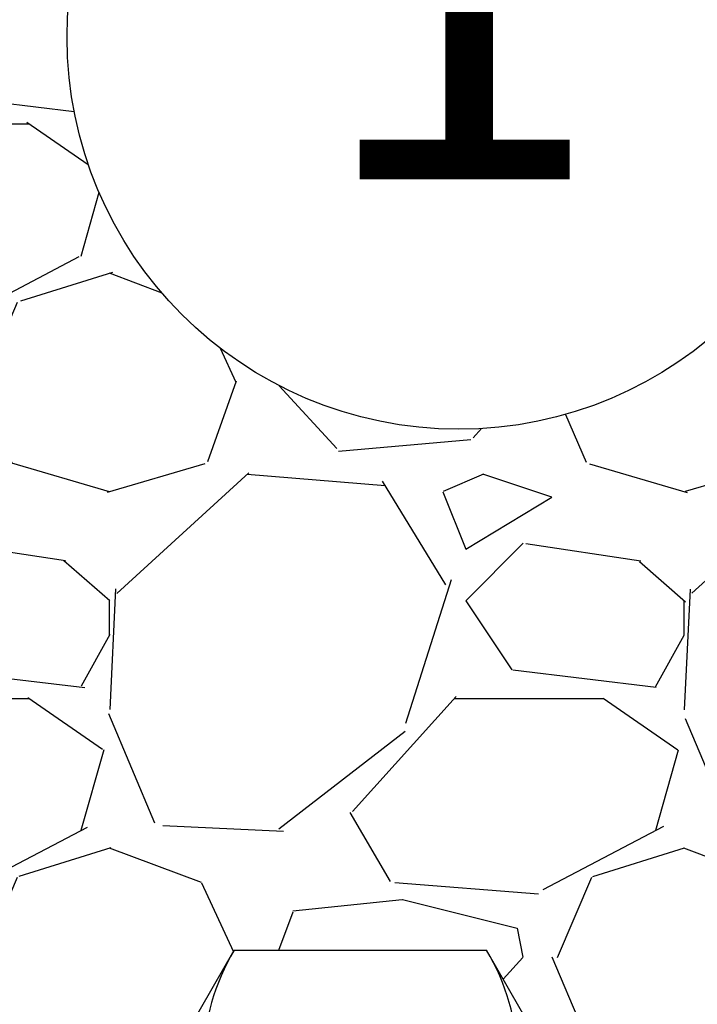
# Model space of a CAD drawing. Units: inches. Extents: x 6 to 341, y -37 to 103.
# Drawn here: x 121 to 123, y 54 to 56 of the extents above; entities that cross this region are included whole.
import ezdxf
from ezdxf.enums import TextEntityAlignment as Align

# ---------------------------------------------------------------- set-up
doc = ezdxf.new("R2010")
doc.units = ezdxf.units.IN
doc.header["$MEASUREMENT"] = 0
for name, color, linetype in [('Hunter_Detail-Lt', 249, 'Continuous'), ('Hunter_Grey-HatchFill', 9, 'Continuous'), ('Hunter_ProductOutline', 5, 'Continuous'), ('Hunter_Text', 2, 'Continuous')]:
    doc.layers.add(name, color=color, linetype=linetype)
doc.styles.add('Hunter-Arial', font='arial.ttf')
pattern_1 = [(228.012787504, (1.08, 1.5), (-12.00000000000009, -13.50000000000001), [0.201804, -19.97863207061055]), (184.969740728, (0.9450000000000001, 1.35), (17.99999999999996, 1.500000000000053), [0.346302, -34.28388714184499]), (132.510447078, (0.6000000000000001, 1.32), (15.00000000000018, -16.4999999999998), [0.244182, -24.17404889414955]), (267.273689006, (0.015, 0.9450000000000001), (1.500000000000036, 30.00000000000003), [0.3153569999999999, -31.2203370624435]), (292.833654178, (0, 0.63), (-7.499999999999982, 18.00000000000004), [0.3092325, -30.61405969213245]), (357.273689006, (0.12, 0.345), (-30.00000000000003, 1.500000000000038), [0.3153569999999999, -31.2203370624435]), (37.6942404667, (0.4349999999999999, 0.33), (-19.5, -14.99999999999996), [0.4170435, -41.287272823374]), (72.2553283749, (0.765, 0.585), (10.50000000000004, 33.00000000000001), [0.3937319999999999, -38.97948224522009]), (121.429565615, (0.885, 0.96), (-12.00000000000003, 19.49999999999998), [0.316425, -31.3261096645935]), (175.236358309, (0.72, 1.23), (16.49999999999998, -1.500000000000057), [0.361248, -17.70114386818845]), (222.397437798, (0.36, 1.26), (-17.99999999999994, -16.49999999999996), [0.467172, -46.25006250719235]), (138.814074834, (1.5, 0.9299999999999999), (-10.50000000000005, 9), [0.1594515, -15.78576721910205]), (171.46923439, (1.38, 1.035), (19.5, -2.999999999999993), [0.3033555, -30.0322671242355]), (225, (1.08, 1.08), (-1.665334536937735e-16, -1.499999999999899), [0.2121315, -1.90918884355965]), (203.198590514, (0.9750000000000001, 1.26), (7.499999999999984, 2.999999999999963), [0.114237, -11.30942265879585]), (291.801409486, (0.8699999999999999, 1.215), (-1.499999999999526, 4.500000000000154), [0.1615545, -7.91619271070175]), (30.96375653209999, (0.9299999999999999, 1.065), (4.500000000000079, 2.999999999999969), [0.2623934999999999, -8.484034342267947]), (161.565051177, (1.155, 1.2), (3.000000000000017, -1.499999999999965), [0.1897365, -4.553679990252599]), (16.389540334, (0, 1.215), (14.99999999999995, 4.500000000000066), [0.2658, -26.3142677200041]), (70.3461759419, (0.255, 1.29), (-6.000000000001831, -16.50000000000509), [0.2229915, -22.0761116209785]), (293.198590514, (1.155, 1.5), (-2.999999999999956, 7.499999999999987), [0.2284725, -11.19518715879585]), (343.610459666, (1.245, 1.29), (-14.99999999999995, 4.500000000000066), [0.2657999999999999, -26.3142677200035]), (339.44395478, (0, 0.285), (-7.500000000000055, 3.000000000000036), [0.2563199999999999, -12.55968561797625]), (294.775140569, (0.24, 0.195), (-7.500000000000008, 16.5), [0.214767, -21.261964594914]), (66.8014094864, (1.17, 0), (2.999999999999972, 7.499999999999955), [0.2284725, -11.19518715879585]), (17.3540246363, (1.26, 0.21), (-19.49999999999996, -5.999999999999944), [0.2514465, -24.89313542136]), (69.44395478040002, (0.4349999999999999, 0), (-3.000000000000011, -7.499999999999932), [0.12816, -12.68784561797625]), (101.309932474, (1.08, 0), (-1.499999999999946, 6.000000000000019), [0.076485, -7.5720442703892]), (165.963756532, (1.065, 0.07500000000000001), (4.499999999999938, -1.500000000000002), [0.3092325, -5.875425938426551]), (186.009005957, (0.765, 0.15), (15.00000000000007, 1.499999999999975), [0.286575, -28.3708847618142]), (303.690067526, (0.9299999999999999, 0.9299999999999999), (-1.499999999999981, 2.999999999999979), [0.216333, -5.191993913196]), (353.157226587, (1.05, 0.75), (25.50000000000002, -3.000000000000079), [0.377691, -37.39134393604245]), (60.9453959009, (1.425, 0.705), (-5.999999999999964, -10.49999999999996), [0.154434, -15.2890112114805]), (90, (1.5, 0.8400000000000001), (-1.5, 1.5), [0.09, -1.41]), (120.256437164, (0.735, 0.195), (6.000000000000013, -10.50000000000001), [0.208386, -20.6302799841747]), (48.01278750420001, (0.63, 0.375), (12, 13.49999999999996), [0.403608, -19.77682807061055]), (0, (0.8999999999999999, 0.675), (1.5, 1.5), [0.39, -1.11]), (325.3048464690001, (1.29, 0.675), (15.00000000000021, -10.49999999999974), [0.237171, -23.479911451263]), (254.054604099, (1.485, 0.54), (-1.500000000000057, -6.000000000000007), [0.218403, -10.70176183392075]), (207.645975364, (1.425, 0.33), (-28.49999999999993, -15.00000000000007), [0.3555975, -35.20421127338909]), (175.42607874, (1.11, 0.165), (-19.49999999999993, 1.500000000000002), [0.3761985, -37.24361011195334])]

# ---------------------------------------------------------------- blocks, each defined once
blk = doc.blocks.new('Hunter_Key-8')
blk.add_circle((0, 0), 1.022705244643114)
at = {"style": 'Hunter-Arial'}
blk.add_attdef('KEY', text='', height=1, dxfattribs=at).set_placement((0, 0), align=Align.MIDDLE)
blk = doc.blocks.new('Det-HC100-Top')
at = {"layer": 'Hunter_Detail-Lt'}
for centre, radius, start, end in [((2.016937112164442, 0.8312605793948933), 0.5381084364001893, 148.5629805154726, 211.4370194845274), ((1.757386906028216, 0.8312605793948933), 0.5381084364001891, 328.5629805154726, 31.43701948452739)]:
    blk.add_arc(centre, radius, start, end, dxfattribs=at)
at = {"layer": 'Hunter_ProductOutline'}
for p, q in [((1.439939786875527, 0.9077502935840585), (1.557815466834711, 1.111916960250113)), ((1.557815466834711, 1.111916960250113), (2.216508551358004, 1.111916960250113)), ((2.334384231317188, 0.9077502935840585), (2.216508551358004, 1.111916960250113))]:
    blk.add_line(p, q, dxfattribs=at)

msp = doc.modelspace()

# ---------------------------------------------------------------- hatches: boundary and pattern name
at = {"layer": 'Hunter_Grey-HatchFill'}
h = msp.add_hatch(dxfattribs=at)
h.set_pattern_fill('GRAVEL', color=256, scale=1.5, style=0)
h.set_pattern_definition(pattern_1)
edge = h.paths.add_edge_path()
edge.add_line((137.3184755562986, 61.75257218293411), (111.8878030036328, 61.75257218293411))
edge.add_line((111.8878030036328, 61.75257218293411), (111.8878030036328, 53.56106732785901))
edge.add_line((111.8878030036328, 53.56106732785901), (115.1750369910151, 53.56106732785902))
edge.add_ellipse((115.0306112777143, 52.91535621674989), major_axis=(0, -1.010764146473079), ratio=0.1857265803911507, start_angle=129.7049734890253, end_angle=180)
edge.add_line((115.0306112777143, 53.92612036322297), (114.5676646310515, 54.17612036322297))
edge.add_line((114.5676646310515, 54.17612036322297), (114.0676646310515, 54.17612036322297))
edge.add_line((114.0676646310515, 54.17612036322297), (114.0676646310515, 57.11535621674989))
edge.add_arc((117.8531392799657, 57.11535621674989), 3.785474648914203, 152.0898082882596, 180, ccw=False)
edge.add_line((114.5079820280342, 58.88728772711428), (112.3878030036328, 58.88728772711428))
edge.add_line((112.3878030036328, 58.88728772711428), (112.3878030036328, 61.25257218293411))
edge.add_line((112.3878030036328, 61.25257218293411), (116.3878030036328, 61.25257218293411))
edge.add_line((116.3878030036328, 61.25257218293411), (116.3878030036328, 60.60571549837621))
edge.add_arc((117.8531392799657, 57.11535621674989), 3.785474648914203, 90, 112.7738287810354, ccw=False)
edge.add_line((117.8531392799657, 60.9008308656641), (131.3531392799657, 60.9008308656641))
edge.add_arc((131.3531392799657, 57.11535621674989), 3.785474648914202, 67.22617121896468, 90, ccw=False)
edge.add_line((132.8184755562986, 60.60571549837621), (132.8184755562986, 61.25257218293411))
edge.add_line((132.8184755562986, 61.25257218293411), (136.8184755562986, 61.25257218293411))
edge.add_line((136.8184755562986, 61.25257218293411), (136.8184755562986, 58.88728772711428))
edge.add_line((136.8184755562986, 58.88728772711428), (134.6982965318972, 58.88728772711428))
edge.add_arc((131.3531392799657, 57.11535621674989), 3.785474648914203, 0, 27.91019171174031, ccw=False)
edge.add_line((135.1386139288799, 57.11535621674989), (135.1386139288799, 54.17612036322297))
edge.add_line((135.1386139288799, 54.17612036322297), (134.6386139288799, 54.17612036322297))
edge.add_line((134.6386139288799, 54.17612036322297), (134.1422777230991, 53.908089365829))
edge.add_ellipse((134.1756672822172, 52.91535621674989), major_axis=(0, -1.010764146473079), ratio=0.1857265803911507, start_angle=180, end_angle=230.2950265109725)
edge.add_line((134.0312415689164, 53.56106732785901), (135.0190553550725, 53.56106732785901))
edge.add_line((135.0190553550725, 53.56106732785901), (135.0190553550725, 53.71606732785901))
edge.add_line((135.0190553550725, 53.71606732785901), (136.1530091430643, 53.71606732785901))
edge.add_line((136.1530091430643, 53.71606732785901), (136.1530091430643, 53.63588370926041))
edge.add_line((136.1530091430643, 53.63588370926041), (137.0986496971353, 53.63588370926041))
edge.add_ellipse((137.3251671452519, 53.03606732785903), major_axis=(0, 0.6799999999999926), ratio=0.7071067811864943, start_angle=360.7973922174709, end_angle=388.10534605431184, ccw=False)
edge.add_line((137.3184755562986, 53.71600147560758), (137.3184755562986, 61.75257218293411))
edge = h.paths.add_edge_path()
edge.add_line((114.0676646310515, 48.71535621674989), (114.0676646310515, 51.65459207027681))
edge.add_line((114.0676646310515, 51.65459207027681), (114.5676646310515, 51.65459207027681))
edge.add_line((114.5676646310515, 51.65459207027681), (115.0640033258223, 51.92262441177272))
edge.add_ellipse((115.0306112777143, 52.91535621674989), major_axis=(0, -1.010764146473079), ratio=0.1857265803911507, start_angle=0, end_angle=50.31794550686471)
edge.add_line((115.1750849511776, 52.26995621675187), (111.8878030036328, 52.26995621675188))
edge.add_line((111.8878030036328, 52.26995621675188), (111.8878030036328, 44.07814025056566))
edge.add_line((111.8878030036328, 44.07814025056566), (137.3184755562986, 44.07814025056566))
edge.add_line((137.3184755562986, 44.07814025056566), (137.3184755562986, 52.11502206900332))
edge.add_ellipse((137.3251671452519, 52.79495621675188), major_axis=(0, 0.6799999999999926), ratio=0.7071067811864943, start_angle=146.7181287663356, end_angle=179.2026077825291, ccw=False)
edge.add_line((137.0613062418704, 52.22648911362858), (136.1530091430643, 52.22648911362858))
edge.add_line((136.1530091430643, 52.22648911362858), (136.1530091430643, 52.11495621675187))
edge.add_line((136.1530091430643, 52.11495621675187), (135.0190553550725, 52.11495621675187))
edge.add_line((135.0190553550725, 52.11495621675187), (135.0190553550725, 52.26995621675187))
edge.add_line((135.0190553550725, 52.26995621675187), (134.0311936087539, 52.26995621675187))
edge.add_ellipse((134.1756672822172, 52.91535621674989), major_axis=(0, -1.010764146473079), ratio=0.1857265803911507, start_angle=309.6820544931353, end_angle=360)
edge.add_line((134.1756672822172, 51.90459207027681), (134.6386139288799, 51.65459207027681))
edge.add_line((134.6386139288799, 51.65459207027681), (135.1386139288799, 51.65459207027681))
edge.add_line((135.1386139288799, 51.65459207027681), (135.1386139288799, 48.71535621674989))
edge.add_arc((131.3531392799657, 48.71535621674989), 3.785474648914203, -27.91019171174071, 0, ccw=False)
edge.add_line((134.6982965318972, 46.94342470638549), (136.8184755562986, 46.94342470638549))
edge.add_line((136.8184755562986, 46.94342470638549), (136.8184755562986, 44.57814025056566))
edge.add_line((136.8184755562986, 44.57814025056566), (132.8184755562986, 44.57814025056566))
edge.add_line((132.8184755562986, 44.57814025056566), (132.8184755562986, 45.22499693512357))
edge.add_arc((131.3531392799657, 48.7153562167499), 3.785474648914202, 270, 292.7738287810352, ccw=False)
edge.add_line((131.3531392799657, 44.92988156783569), (117.8531392799657, 44.92988156783569))
edge.add_arc((117.8531392799657, 48.71535621674989), 3.785474648914204, 247.2261712189645, 270, ccw=False)
edge.add_line((116.3878030036328, 45.22499693512358), (116.3878030036328, 44.57814025056566))
edge.add_line((116.3878030036328, 44.57814025056566), (112.3878030036328, 44.57814025056566))
edge.add_line((112.3878030036328, 44.57814025056566), (112.3878030036328, 46.94342470638549))
edge.add_line((112.3878030036328, 46.94342470638549), (114.5079820280342, 46.94342470638549))
edge.add_arc((117.8531392799657, 48.71535621674989), 3.785474648914204, 180, 207.9101917117406, ccw=False)
h = msp.add_hatch(dxfattribs=at)
h.set_pattern_fill('GRAVEL', color=256, scale=1.5, style=0)
h.set_pattern_definition(pattern_1)
edge = h.paths.add_edge_path()
edge.add_arc((123.2737001237395, 50.98484895596415), 0.1555555555550683, 0, 360)
edge = h.paths.add_edge_path()
edge.add_arc((122.4215522716215, 56.41024643464766), 1.02270524464312, 0, 360)
edge = h.paths.add_edge_path()
edge.add_arc((131.3531392799657, 57.1153562167499), 0.5, 0, 90.00000000000081)
edge.add_line((131.3531392799657, 57.6153562167499), (117.8531392799657, 57.61535621674989))
edge.add_arc((117.8531392799657, 57.1153562167499), 0.4999999999999929, 89.99999999999838, 180.0000000000008)
edge.add_line((117.3531392799657, 57.11535621674989), (117.3531392799657, 53.56106732785902))
edge.add_line((117.3531392799657, 53.56106732785902), (117.5078261097369, 53.56106732785903))
edge.add_line((117.5078261097369, 53.56106732785903), (117.5078261097369, 53.70316732400935))
edge.add_line((117.5078261097369, 53.70316732400935), (118.6330808442753, 53.70316732400935))
edge.add_line((118.6330808442753, 53.70316732400935), (118.6330808442753, 53.84756633460194))
edge.add_line((118.6330808442753, 53.84756633460194), (119.1523891947836, 53.84756633460194))
edge.add_line((119.1523891947836, 53.84756633460194), (119.1523891947836, 53.70316732400935))
edge.add_line((119.1523891947836, 53.70316732400935), (120.277643929322, 53.70316732400935))
edge.add_line((120.277643929322, 53.70316732400935), (120.277643929322, 53.54866886770802))
edge.add_line((120.277643929322, 53.54866886770802), (120.2998945325008, 53.52641826452922))
edge.add_line((120.2998945325008, 53.52641826452922), (120.3345434514824, 53.56106718351067))
edge.add_line((120.3345434514824, 53.56106718351067), (120.369192370464, 53.52641826452922))
edge.add_line((120.369192370464, 53.52641826452922), (120.4038412894455, 53.56106718351067))
edge.add_line((120.4038412894455, 53.56106718351067), (120.438490208427, 53.52641826452922))
edge.add_line((120.438490208427, 53.52641826452922), (120.4731392717569, 53.561067327859))
edge.add_line((120.4731392717569, 53.561067327859), (121.7175837161976, 53.561067327859))
edge.add_line((121.7175837161976, 53.561067327859), (121.7175837161976, 53.82356732785816))
edge.add_line((121.7175837161976, 53.82356732785816), (121.8354593961567, 54.02773399452422))
edge.add_line((121.8354593961567, 54.02773399452422), (122.49415248068, 54.02773399452422))
edge.add_line((122.49415248068, 54.02773399452422), (122.6120281606392, 53.82356732785816))
edge.add_line((122.6120281606392, 53.82356732785816), (122.6120281606392, 53.7303117723029))
edge.add_line((122.6120281606392, 53.7303117723029), (122.6781392717269, 53.73031177230293))
edge.add_arc((122.6781392717269, 53.71086732783338), 0.01944444446954918, -1.0459189070388675e-10, 90.00000000008367, ccw=False)
edge.add_line((122.6975837161965, 53.71086732783334), (122.6975837161965, 53.70393260228258))
edge.add_arc((122.8142503828607, 53.70393260228234), 0.1166666666641873, 180, 288.0000000001256)
edge.add_line((122.850302365537, 53.59297600871692), (123.2937970671005, 53.73707617243022))
edge.add_arc((124.6031392717462, 52.91535621674984), 1.545833333328587, 52.16800351633532, 147.8883468707563, ccw=False)
edge.add_arc((125.6032731899504, 53.98280404254357), 0.1620409780702751, -14.988259274566815, 108.717679903732, ccw=False)
edge.add_arc((124.603139271748, 52.91535621675137), 1.545833333326161, 32.111653129234185, 41.56141711283351, ccw=False)
edge.add_line((125.9124814763918, 53.73707617243025), (126.3559761779553, 53.59297600871692))
edge.add_arc((126.3922079377428, 53.70387402805557), 0.116666666664201, 251.9071421834833, 362.9498623681814)
edge.add_arc((126.5281392717321, 53.71086732786662), 0.01944444443630316, 90.00000000008367, 182.9166409878391, ccw=False)
edge.add_line((126.5281392717321, 53.73031177230293), (126.5942503828531, 53.7303117723029))
edge.add_line((126.5942503828531, 53.7303117723029), (126.5942503828531, 53.82356732785816))
edge.add_line((126.5942503828531, 53.82356732785816), (126.7121260628123, 54.02773399452422))
edge.add_line((126.7121260628123, 54.02773399452422), (127.3708191473356, 54.02773399452422))
edge.add_line((127.3708191473356, 54.02773399452422), (127.4886948272948, 53.82356732785816))
edge.add_line((127.4886948272948, 53.82356732785816), (127.4886948272948, 53.561067327859))
edge.add_line((127.4886948272948, 53.561067327859), (128.7331392717354, 53.561067327859))
edge.add_line((128.7331392717354, 53.561067327859), (128.7677883350653, 53.52641826452922))
edge.add_line((128.7677883350653, 53.52641826452922), (128.8024372540468, 53.56106718351067))
edge.add_line((128.8024372540468, 53.56106718351067), (128.8370861730283, 53.52641826452922))
edge.add_line((128.8370861730283, 53.52641826452922), (128.8717350920098, 53.56106718351067))
edge.add_line((128.8717350920098, 53.56106718351067), (128.9063840109914, 53.52641826452922))
edge.add_line((128.9063840109914, 53.52641826452922), (128.9286346141703, 53.54866886770802))
edge.add_line((128.9286346141703, 53.54866886770802), (128.9286346141703, 53.70316732400935))
edge.add_line((128.9286346141703, 53.70316732400935), (130.0538893487087, 53.70316732400935))
edge.add_line((130.0538893487087, 53.70316732400935), (130.0538893487087, 53.84756633460194))
edge.add_line((130.0538893487087, 53.84756633460194), (130.573197699217, 53.84756633460194))
edge.add_line((130.573197699217, 53.84756633460194), (130.573197699217, 53.70316732400935))
edge.add_line((130.573197699217, 53.70316732400935), (131.6984524337554, 53.70316732400935))
edge.add_line((131.6984524337554, 53.70316732400935), (131.6984524337554, 53.56106732785901))
edge.add_line((131.6984524337554, 53.56106732785901), (131.8531392799657, 53.56106732785901))
edge.add_line((131.8531392799657, 53.56106732785901), (131.8531392799657, 57.11535621674989))
edge = h.paths.add_edge_path()
edge.add_arc((127.4058221997759, 50.08875786104041), 1.022705244643092, 0, 360)
edge = h.paths.add_edge_path()
edge.add_line((131.8531392799657, 52.26995621675187), (131.6984524337554, 52.26995621675188))
edge.add_line((131.6984524337554, 52.26995621675188), (131.6984524337554, 52.12785622060157))
edge.add_line((131.6984524337554, 52.12785622060157), (130.573197699217, 52.12785622060157))
edge.add_line((130.573197699217, 52.12785622060157), (130.573197699217, 51.98345721000898))
edge.add_line((130.573197699217, 51.98345721000898), (130.0538893487088, 51.98345721000898))
edge.add_line((130.0538893487088, 51.98345721000898), (130.0538893487087, 52.12785622060157))
edge.add_line((130.0538893487087, 52.12785622060157), (128.9286346141703, 52.12785622060157))
edge.add_line((128.9286346141703, 52.12785622060157), (128.9286346141703, 52.28296520084019))
edge.add_line((128.9286346141703, 52.28296520084019), (128.9063840109914, 52.30521580401903))
edge.add_line((128.9063840109914, 52.30521580401903), (128.8717350920098, 52.27056688503753))
edge.add_line((128.8717350920098, 52.27056688503753), (128.8370861730283, 52.30521580401903))
edge.add_line((128.8370861730283, 52.30521580401903), (128.8024372540468, 52.27056688503753))
edge.add_line((128.8024372540468, 52.27056688503753), (128.7677883350653, 52.30521580401903))
edge.add_line((128.7677883350653, 52.30521580401903), (128.7337498005374, 52.26995621675189))
edge.add_line((128.7337498005374, 52.26995621675189), (127.4886948272948, 52.26995621675189))
edge.add_line((127.4886948272948, 52.26995621675189), (127.4886948272948, 52.00745621675269))
edge.add_line((127.4886948272948, 52.00745621675269), (127.3708191473356, 51.80328955008667))
edge.add_line((127.3708191473356, 51.80328955008667), (126.7121260628123, 51.80328955008667))
edge.add_line((126.7121260628123, 51.80328955008667), (126.5942503828531, 52.00745621675269))
edge.add_line((126.5942503828531, 52.00745621675269), (126.5942503828531, 52.10040066119685))
edge.add_line((126.5942503828531, 52.10040066119685), (126.5475837161866, 52.10040066119686))
edge.add_arc((126.5475743048031, 52.13928954894878), 0.03888888889073394, 180.630378997125, 270.0138659800956, ccw=False)
edge.add_arc((126.3920281606257, 52.13757843897072), 0.1166666666701174, 0.6302281583811654, 90.00000000073997)
edge.add_line((126.3920281606242, 52.25424510564084), (125.9248386529665, 52.11366335778752))
edge.add_arc((124.6031392717462, 52.91535621674984), 1.545833333328486, 267.4597826584883, 328.7605839066409, ccw=False)
edge.add_line((124.5346269591109, 51.37104188428808), (123.6953710072236, 51.27000520105672))
edge.add_line((123.6953710072236, 51.27000520105672), (123.4571704333779, 51.49318470218309))
edge.add_line((123.4571704333779, 51.49318470218309), (123.5006314305417, 51.53957083716455))
edge.add_line((123.5006314305417, 51.53957083716455), (123.301979633476, 51.72569553137164))
edge.add_line((123.301979633476, 51.72569553137164), (123.2585186363121, 51.67930939639021))
edge.add_line((123.2585186363121, 51.67930939639021), (123.0203180624663, 51.90248889751668))
edge.add_line((123.0203180624663, 51.90248889751668), (123.0359319152431, 52.18753903288609))
edge.add_line((123.0359319152431, 52.18753903288609), (122.8142503828681, 52.25424510564082))
edge.add_arc((122.8142409714742, 52.13757843935108), 0.1166666666693427, 89.99537800153125, 179.3697211894209)
edge.add_arc((122.6586948273057, 52.13928955008762), 0.03888888889077122, 269.9999999999793, 359.3697718419138, ccw=False)
edge.add_line((122.6586948273057, 52.10040066119684), (122.6120281606392, 52.10040066119685))
edge.add_line((122.6120281606392, 52.10040066119685), (122.6120281606392, 52.00745621675269))
edge.add_line((122.6120281606392, 52.00745621675269), (122.49415248068, 51.80328955008667))
edge.add_line((122.49415248068, 51.80328955008667), (121.8354593961567, 51.80328955008667))
edge.add_line((121.8354593961567, 51.80328955008667), (121.7175837161976, 52.00745621675269))
edge.add_line((121.7175837161976, 52.00745621675269), (121.7175837161976, 52.26995621675189))
edge.add_line((121.7175837161976, 52.26995621675189), (120.4725287429549, 52.26995621675189))
edge.add_line((120.4725287429549, 52.26995621675189), (120.438490208427, 52.30521580401903))
edge.add_line((120.438490208427, 52.30521580401903), (120.4038412894455, 52.27056688503753))
edge.add_line((120.4038412894455, 52.27056688503753), (120.369192370464, 52.30521580401903))
edge.add_line((120.369192370464, 52.30521580401903), (120.3345434514824, 52.27056688503753))
edge.add_line((120.3345434514824, 52.27056688503753), (120.2998945325008, 52.30521580401903))
edge.add_line((120.2998945325008, 52.30521580401903), (120.277643929322, 52.28296520084019))
edge.add_line((120.277643929322, 52.28296520084019), (120.277643929322, 52.12785622060157))
edge.add_line((120.277643929322, 52.12785622060157), (119.1523891947836, 52.12785622060157))
edge.add_line((119.1523891947836, 52.12785622060157), (119.1523891947835, 51.98345721000898))
edge.add_line((119.1523891947835, 51.98345721000898), (118.6330808442753, 51.98345721000898))
edge.add_line((118.6330808442753, 51.98345721000898), (118.6330808442753, 52.12785622060157))
edge.add_line((118.6330808442753, 52.12785622060157), (117.5078261097369, 52.12785622060157))
edge.add_line((117.5078261097369, 52.12785622060157), (117.5078261097369, 52.26995621675188))
edge.add_line((117.5078261097369, 52.26995621675188), (117.3531392799657, 52.26995621675187))
edge.add_line((117.3531392799657, 52.26995621675187), (117.3531392799657, 48.71535621674989))
edge.add_arc((117.8531392799657, 48.71535621674988), 0.4999999999999716, 180, 270.0000000000041)
edge.add_line((117.8531392799657, 48.21535621674991), (131.3531392799657, 48.21535621674989))
edge.add_arc((131.3531392799657, 48.71535621674988), 0.4999999999999929, 270, 360.0000000000008)
edge.add_line((131.8531392799657, 48.71535621674989), (131.8531392799657, 52.26995621675187))

# ---------------------------------------------------------------- block references
at = {"layer": 'Hunter_Detail-Lt'}
msp.add_blockref('Det-HC100-Top', (120.277643929322, 52.91581703427411), dxfattribs=at)
at = {"layer": 'Hunter_Text'}
msp.add_blockref('Hunter_Key-8', (122.4215522716215, 56.41024643464767), dxfattribs=at).add_auto_attribs({'KEY': '1'})

doc.saveas('drawing.dxf')
